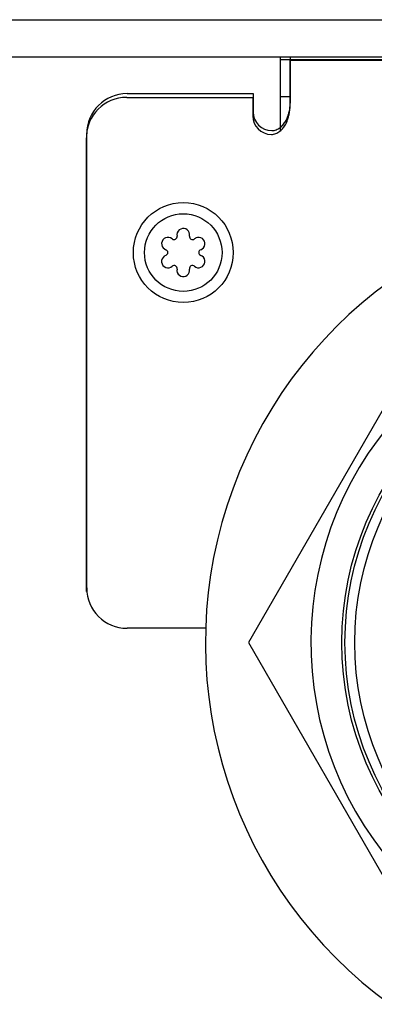
# Model space of a CAD drawing. Units: inches. Extents: x 0 to 259, y 0 to 157.
# Drawn here: x 145 to 146, y 101 to 104 of the extents above; entities that cross this region are included whole.
import ezdxf

# ---------------------------------------------------------------- set-up
doc = ezdxf.new("R2010")
doc.units = ezdxf.units.IN
doc.header["$LTSCALE"] = 2.42
doc.header["$MEASUREMENT"] = 0
doc.layers.get('0').update_dxf_attribs({"linetype": 'CONTINUOUS'})
doc.layers.add('3_ALL_AXES', color=7, linetype='CONTINUOUS')
doc.layers.add('7_ALL_FEATURES', color=7, linetype='CONTINUOUS')

# ---------------------------------------------------------------- blocks, each defined once
blk = doc.blocks.new('A$C45561C07')
at = {"color": 7, "linetype": 'Continuous'}
for p, q in [((0.3574, 19.6881), (26.3574, 19.6881)), ((0.3574, 19.5685), (26.3644, 19.5685)), ((7.0464, 19.5685), (7.0464, 19.3413)), ((7.0464, 19.56), (7.0789, 19.56)), ((7.0789, 19.5685), (7.0789, 19.4194)), ((6.5526, 19.4502), (6.9593, 19.4502)), ((6.9593, 19.4502), (6.9593, 19.3906)), ((7.0464, 19.4404), (7.0789, 19.4404)), ((6.4226, 17.8579), (6.4226, 19.3202)), ((6.8076, 17.7279), (6.5526, 17.7279))]:
    blk.add_line(p, q, dxfattribs=at)
at = {"color": 6, "linetype": 'Continuous'}
for p, q in [((7.5934, 18.8065), (6.9439, 17.6815)), ((6.9439, 17.6815), (7.5934, 16.5565))]:
    blk.add_line(p, q, dxfattribs=at)
at = {"color": 7, "linetype": 'Continuous'}
for radius in [0.9975, 0.9877, 0.9563]:
    blk.add_circle((8.2429, 17.6815), radius, dxfattribs=at)
for centre, radius, start, end in [((6.5526, 19.3202), 0.13, 90, 180), ((7.0191, 19.3906), 0.0598, 180, 270), ((6.5526, 17.8579), 0.13, 180, 270)]:
    blk.add_arc(centre, radius, start, end, dxfattribs=at)
blk.add_open_spline([(7.0191, 19.3308), (7.024, 19.3308), (7.034, 19.3328), (7.047, 19.3405), (7.0575, 19.3512), (7.0657, 19.3637), (7.0717, 19.3771), (7.0772, 19.3956), (7.0789, 19.4099), (7.0789, 19.4194)], degree=3, knots=[0, 0, 0, 0, 0.127025, 0.254162, 0.381323, 0.508072, 0.633926, 0.758287, 1, 1, 1, 1], dxfattribs=at)
at = {"layer": '3_ALL_AXES', "color": 7, "linetype": 'Continuous'}
for p, q in [((6.7134, 18.9964), (6.7137, 18.9913)), ((6.7743, 18.9849), (6.77, 18.9821)), ((6.6731, 18.9495), (6.6776, 18.9472)), ((6.7947, 18.9265), (6.7901, 18.9288)), ((6.6935, 18.8911), (6.6978, 18.8939)), ((6.7543, 18.8796), (6.7541, 18.8847))]:
    blk.add_line(p, q, dxfattribs=at)
for centre, radius, start, end in [((8.2429, 17.6815), 1.4375, 305.8604, 234.1396), ((6.7339, 18.995), 0.0205, 349.6405, 176.0225), ((6.6845, 18.9665), 0.0205, 49.6405, 236.0225), ((6.7041, 18.9896), 0.00976, 229.6405, 10.3595), ((6.7637, 18.9896), 0.00976, 169.6405, 310.3595), ((6.7833, 18.9665), 0.0205, 289.6405, 116.0225), ((6.6744, 18.938), 0.00976, 289.6405, 70.3595), ((6.7934, 18.938), 0.00976, 109.6405, 250.3595), ((6.6845, 18.9095), 0.0205, 109.6405, 296.0225), ((6.7833, 18.9095), 0.0205, 229.6405, 56.0225), ((6.7041, 18.8864), 0.00976, 349.6405, 130.3595), ((6.7339, 18.881), 0.0205, 169.6405, 356.0225), ((6.7637, 18.8864), 0.00976, 49.6405, 190.3595), ((8.2429, 17.6815), 1.0975, 315.9251, 224.0749)]:
    blk.add_arc(centre, radius, start, end, dxfattribs=at)
at = {"layer": '7_ALL_FEATURES', "color": 7, "linetype": 'Continuous'}
for radius in [0.161, 0.125]:
    blk.add_circle((6.7339, 18.938), radius, dxfattribs=at)

msp = doc.modelspace()

# ---------------------------------------------------------------- linework, layer by layer
at = {"color": 7, "linetype": 'Continuous'}
for p, q in [((138.7208, 104.0423), (164.7208, 104.0423)), ((138.7208, 103.9227), (164.7278, 103.9227)), ((145.4098, 103.9227), (145.4098, 103.6844)), ((145.4098, 103.9142), (147.7848, 103.9142)), ((145.4411, 103.912), (145.4411, 103.7614)), ((145.4411, 103.912), (147.7536, 103.912)), ((144.9148, 103.7922), (145.3215, 103.7922)), ((145.3215, 103.7922), (145.3215, 103.7326)), ((145.4098, 103.7946), (145.4411, 103.7946)), ((144.7848, 102.1999), (144.7848, 103.6622))]:
    msp.add_line(p, q, dxfattribs=at)
for centre, radius, start, end in [((144.9148, 103.6622), 0.13, 90, 180), ((145.3813, 103.7326), 0.0598, 180, 270)]:
    msp.add_arc(centre, radius, start, end, dxfattribs=at)
msp.add_open_spline([(145.3813, 103.6728), (145.3838, 103.6728), (145.3887, 103.6733), (145.396, 103.6754), (145.4027, 103.6786), (145.4089, 103.6829), (145.4145, 103.6879), (145.4211, 103.6953), (145.4278, 103.7057), (145.4339, 103.7192), (145.4381, 103.7331), (145.4405, 103.7473), (145.4411, 103.7567), (145.4411, 103.7614)], degree=3, knots=[0, 0, 0, 0, 0.063626, 0.127363, 0.191036, 0.254671, 0.318296, 0.381847, 0.508407, 0.634073, 0.758249, 0.880447, 1, 1, 1, 1], dxfattribs=at)

# ---------------------------------------------------------------- block references
msp.add_blockref('A$C45561C07', (138.3634, 84.3542))

doc.saveas('drawing.dxf')
